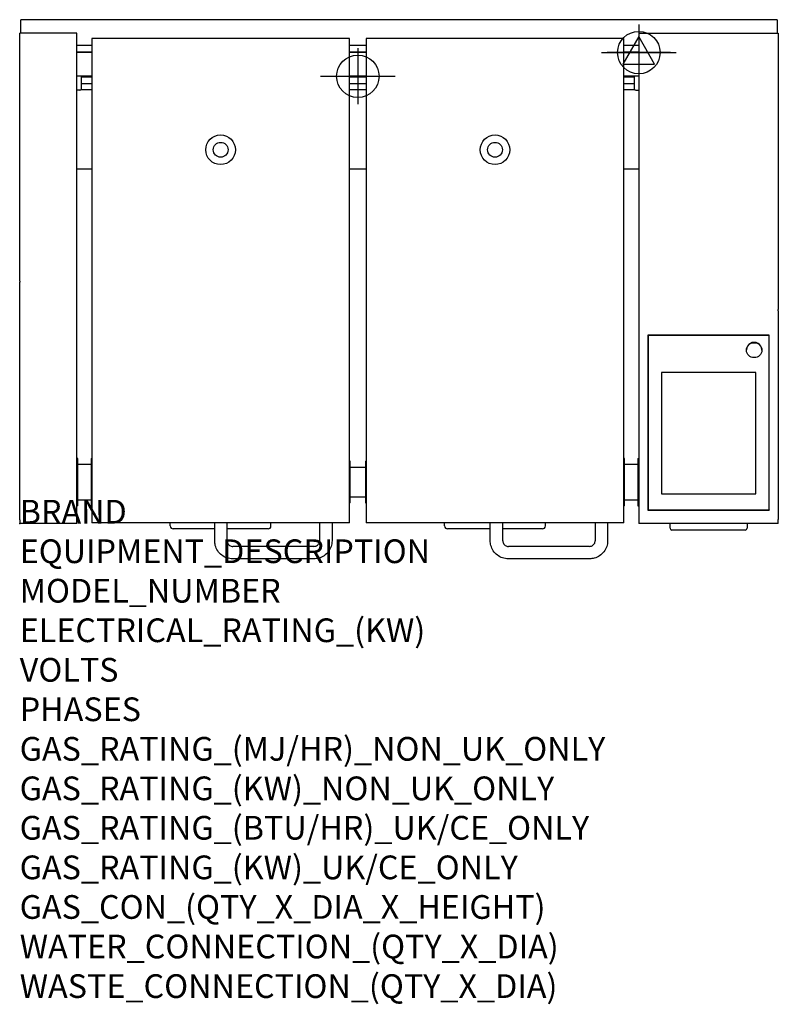
# Model space of a CAD drawing. Extents: x 0 to 1280, y -811 to 850.
import ezdxf

# ---------------------------------------------------------------- set-up
doc = ezdxf.new("R2010")
doc.units = 0
doc.header["$LTSCALE"] = 2.5
doc.layers.get('0').update_dxf_attribs({"linetype": 'CONTINUOUS'})
for name, color, linetype in [('Moffat_2D_Electrical', 6, 'CONTINUOUS'), ('Moffat_2D_Hyd', 3, 'CONTINUOUS'), ('Moffat_Profile', 1, 'CONTINUOUS')]:
    doc.layers.add(name, color=color, linetype=linetype)
doc.layers.add('Moffat_Notes', color=2, linetype='CONTINUOUS', plot=False)
doc.styles.get("Standard").update_dxf_attribs({"font": 'txt.shx'})

# ---------------------------------------------------------------- blocks, each defined once
blk = doc.blocks.new('ELECTRICAL CONNECTION')
at = {"layer": 'Moffat_2D_Electrical'}
for p, q in [((0, 40), (0, -40)), ((0, 26.7), (-26.7, -20)), ((26.7, -20), (0, 26.7)), ((-53.3, 0), (53.3, 0)), ((-26.7, -20), (26.7, -20))]:
    blk.add_line(p, q, dxfattribs=at)
blk = doc.blocks.new('SS WATER CONNECTION')
at = {"layer": 'Moffat_2D_Hyd'}
for p, q in [((0, 47.2), (0, -47.2)), ((-63, 0), (63, 0))]:
    blk.add_line(p, q, dxfattribs=at)
blk.add_circle((0, 0), 35.8, dxfattribs=at)

msp = doc.modelspace()

# ---------------------------------------------------------------- linework, layer by layer
msp.add_point((0, 0))
at = {"layer": 'Moffat_Profile'}
for p, q in [((1277.8, 850), (2.2, 850)), ((2.2, 827), (2.2, 850)), ((1277.8, 850), (1277.8, 827)), ((96.4, 827), (0, 827)), ((0, 408.8), (0, 827)), ((96.4, 408.8), (96.4, 827)), ((556.5, 818.5), (121.5, 818.5)), ((121.5, 818.5), (121.5, 9)), ((556.5, 9), (556.5, 818.5)), ((1019.5, 818.5), (584.5, 818.5)), ((584.5, 818.5), (584.5, 9)), ((1019.5, 9), (1019.5, 818.5)), ((1044.6, 827), (1044.6, 361)), ((1044.6, 827), (1280, 827)), ((1280, 827), (1280, 361)), ((96.4, 807), (121.5, 807)), ((556.5, 807), (584.5, 807)), ((1019.5, 807), (1044.6, 807)), ((96.4, 795.9), (121.5, 795.9)), ((101.2, 795), (96.4, 795)), ((121.5, 794.5), (96.4, 794.5)), ((556.5, 795.9), (584.5, 795.9)), ((584.5, 794.5), (556.5, 794.5)), ((1019.5, 795.9), (1044.6, 795.9)), ((1044.6, 794.5), (1019.5, 794.5)), ((1039.8, 795), (1044.6, 795)), ((121.5, 754.5), (96.4, 754.5)), ((104.2, 734), (104.2, 754.5)), ((121.5, 753), (104.2, 753)), ((584.5, 754.5), (556.5, 754.5)), ((584.5, 753), (556.5, 753)), ((1044.6, 754.5), (1019.5, 754.5)), ((1036.8, 753), (1019.5, 753)), ((1036.8, 754.5), (1036.8, 734)), ((101.2, 731), (96.4, 731)), ((103.4, 732), (121.5, 732)), ((104.2, 742.1), (121.5, 742.1)), ((556.5, 742.1), (584.5, 742.1)), ((556.5, 732), (584.5, 732)), ((1019.5, 742.1), (1036.8, 742.1)), ((1019.5, 732), (1037.6, 732)), ((1039.8, 731), (1044.6, 731)), ((96.4, 598.5), (121.5, 598.5)), ((556.5, 598.5), (584.5, 598.5)), ((1019.5, 598.5), (1044.6, 598.5)), ((0, 408.8), (0, 407.3)), ((0, 6.5), (0, 407.3)), ((96.4, 407.3), (96.4, 408.8)), ((96.4, 6.5), (96.4, 407.3)), ((1044.6, 361), (1044.6, 358.8)), ((1044.6, 358.8), (1044.6, 6.8)), ((1280, 358.8), (1280, 361)), ((1280, 358.8), (1280, 6.8)), ((1264.8, 317.6), (1059.8, 317.6)), ((1059.8, 317.6), (1059.8, 22.6)), ((1060.3, 317.2), (1059.8, 317.6)), ((1264.3, 317.2), (1060.3, 317.2)), ((1060.3, 317.2), (1060.3, 23.2)), ((1264.3, 317.2), (1264.8, 317.6)), ((1264.3, 23.2), (1264.3, 317.2)), ((1264.8, 22.6), (1264.8, 317.6)), ((1226.3, 292.5), (1226.3, 293)), ((1252.3, 292.5), (1252.3, 293)), ((1082.8, 255.1), (1082.8, 50.4)), ((1241.8, 255.1), (1082.8, 255.1)), ((1241.8, 50.4), (1241.8, 255.1)), ((98.2, 110), (96.4, 110)), ((98.2, 30), (98.2, 110)), ((98.2, 100), (120.5, 100)), ((120.5, 110), (120.5, 30)), ((120.5, 110), (121.5, 110)), ((557.5, 105), (556.5, 105)), ((557.5, 35), (557.5, 105)), ((583.5, 105), (583.5, 35)), ((583.5, 105), (584.5, 105)), ((1020.5, 110), (1019.5, 110)), ((1020.5, 30), (1020.5, 110)), ((1020.5, 100), (1042.8, 100)), ((1042.8, 110), (1042.8, 30)), ((1042.8, 110), (1044.6, 110)), ((557.5, 95), (583.5, 95)), ((1082.8, 50.4), (1241.8, 50.4)), ((1082.8, 50.4), (1241.8, 50.4)), ((98.2, 40), (120.5, 40)), ((557.5, 35), (556.5, 35)), ((557.5, 45), (583.5, 45)), ((583.5, 35), (584.5, 35)), ((1020.5, 40), (1042.8, 40)), ((98.2, 30), (96.4, 30)), ((120.5, 30), (121.5, 30)), ((1020.5, 30), (1019.5, 30)), ((1042.8, 30), (1044.6, 30)), ((1060.3, 23.2), (1059.8, 22.6)), ((1059.8, 22.6), (1264.8, 22.6)), ((1060.3, 23.2), (1264.3, 23.2)), ((1264.3, 23.2), (1264.8, 22.6)), ((0, 6.5), (0, 0)), ((96.4, 0), (0, 0)), ((96.4, 0), (96.4, 6.5)), ((121.5, 9), (121.5, 1)), ((556.5, 1), (121.5, 1)), ((254, -4), (254, 1)), ((329, -29), (329, 1)), ((350, -29), (350, 1)), ((424, -4), (424, 1)), ((506, 1), (506, -29)), ((527, 1), (527, -29)), ((556.5, 1), (556.5, 9)), ((584.5, 9), (584.5, 1)), ((1019.5, 1), (584.5, 1)), ((717, -4), (717, 1)), ((794, -29), (794, 1)), ((815, -29), (815, 1)), ((887, -4), (887, 1)), ((971, 1), (971, -29)), ((992, 1), (992, -29)), ((1019.5, 1), (1019.5, 9)), ((1044.6, 6.8), (1044.6, 0)), ((1280, 0), (1044.6, 0)), ((1280, 0), (1280, 6.8)), ((329, -9), (259, -9)), ((419, -9), (350, -9)), ((794, -9), (722, -9)), ((882, -9), (815, -9)), ((1097.3, -8), (1097.3, 0)), ((1224.3, -11), (1100.3, -11)), ((1227.3, 0), (1227.3, -8)), ((496.5, -38.5), (359.5, -38.5)), ((961.5, -38.5), (824.5, -38.5)), ((496.5, -59.5), (359.5, -59.5)), ((961.5, -59.5), (824.5, -59.5))]:
    msp.add_line(p, q, dxfattribs=at)
for centre, radius in [((339, 630.5), 25), ((802, 630.5), 25), ((339, 630.5), 12.5), ((802, 630.5), 12.5)]:
    msp.add_circle(centre, radius, dxfattribs=at)
for centre, radius, start, end in [((101.2, 792), 3, 56.4427, 90), ((1039.8, 792), 3, 90, 123.5573), ((101.2, 734), 3, 270, 0), ((1039.8, 734), 3, 180, 270), ((259, -4), 5, 180, 270), ((419, -4), 5, 270, 0), ((722, -4), 5, 180, 270), ((882, -4), 5, 270, 0), ((1100.3, -8), 3, 180, 270), ((1224.3, -8), 3, 270, 0)]:
    msp.add_arc(centre, radius, start, end, dxfattribs=at)
msp.add_ellipse((1239.3, 293), major_axis=(13, 0), ratio=0.970296, start_param=0, end_param=3.141593, dxfattribs=at)
msp.add_ellipse((1239.3, 292.5), major_axis=(13, 0), ratio=0.970296, dxfattribs=at)
for points, knots in [([(359.5, -59.5), (356.2, -59.5), (352.9, -59), (346.6, -56.8), (343.6, -55.2), (338.4, -51.2), (336, -48.8), (332.3, -43.3), (330.9, -40.2), (329.4, -34.4), (329, -31.7), (329, -29)], [0, 0, 0, 0, 0.988491, 0.988491, 1.98001, 1.98001, 2.97142, 2.97142, 3.962834, 3.962834, 4.770915, 4.770915, 4.770915, 4.770915]), ([(350, -29), (350, -30), (350.2, -31.1), (350.8, -33), (351.3, -33.9), (352.6, -35.6), (353.3, -36.3), (355.1, -37.5), (356, -37.9), (357.8, -38.4), (358.7, -38.5), (359.5, -38.5)], [0, 0, 0, 0, 0.307843, 0.307843, 0.616679, 0.616679, 0.925479, 0.925479, 1.23428, 1.23428, 1.486023, 1.486023, 1.486023, 1.486023]), ([(527, -29), (527, -32.3), (526.5, -35.6), (524.3, -41.9), (522.7, -44.9), (518.7, -50.1), (516.3, -52.5), (510.8, -56.2), (507.7, -57.6), (501.9, -59.1), (499.2, -59.5), (496.5, -59.5)], [0, 0, 0, 0, 0.988491, 0.988491, 1.98001, 1.98001, 2.97142, 2.97142, 3.962834, 3.962834, 4.770915, 4.770915, 4.770915, 4.770915]), ([(496.5, -38.5), (497.5, -38.5), (498.6, -38.3), (500.5, -37.7), (501.4, -37.2), (503.1, -35.9), (503.8, -35.2), (505, -33.4), (505.4, -32.5), (505.9, -30.7), (506, -29.8), (506, -29)], [0, 0, 0, 0, 0.307843, 0.307843, 0.616679, 0.616679, 0.925479, 0.925479, 1.23428, 1.23428, 1.486023, 1.486023, 1.486023, 1.486023]), ([(824.5, -59.5), (821.2, -59.5), (817.9, -59), (811.6, -56.8), (808.6, -55.2), (803.4, -51.2), (801, -48.8), (797.3, -43.3), (795.9, -40.2), (794.4, -34.4), (794, -31.7), (794, -29)], [0, 0, 0, 0, 0.988491, 0.988491, 1.98001, 1.98001, 2.97142, 2.97142, 3.962834, 3.962834, 4.770915, 4.770915, 4.770915, 4.770915]), ([(815, -29), (815, -30), (815.2, -31.1), (815.8, -33), (816.3, -33.9), (817.6, -35.6), (818.3, -36.3), (820.1, -37.5), (821, -37.9), (822.8, -38.4), (823.7, -38.5), (824.5, -38.5)], [0, 0, 0, 0, 0.307843, 0.307843, 0.616679, 0.616679, 0.925479, 0.925479, 1.23428, 1.23428, 1.486023, 1.486023, 1.486023, 1.486023]), ([(992, -29), (992, -32.3), (991.5, -35.6), (989.3, -41.9), (987.7, -44.9), (983.7, -50.1), (981.3, -52.5), (975.8, -56.2), (972.7, -57.6), (966.9, -59.1), (964.2, -59.5), (961.5, -59.5)], [0, 0, 0, 0, 0.988491, 0.988491, 1.98001, 1.98001, 2.97142, 2.97142, 3.962834, 3.962834, 4.770915, 4.770915, 4.770915, 4.770915]), ([(961.5, -38.5), (962.5, -38.5), (963.6, -38.3), (965.5, -37.7), (966.4, -37.2), (968.1, -35.9), (968.8, -35.2), (970, -33.4), (970.4, -32.5), (970.9, -30.7), (971, -29.8), (971, -29)], [0, 0, 0, 0, 0.307843, 0.307843, 0.616679, 0.616679, 0.925479, 0.925479, 1.23428, 1.23428, 1.486023, 1.486023, 1.486023, 1.486023])]:
    msp.add_open_spline(points, degree=3, knots=knots, dxfattribs=at)

# ---------------------------------------------------------------- block references
for name, p in [('SS WATER CONNECTION', (1044.6, 794.5)), ('ELECTRICAL CONNECTION', (1044.6, 795)), ('SS WATER CONNECTION', (570.5, 754.5))]:
    msp.add_blockref(name, p)

# ---------------------------------------------------------------- texts
at = {"layer": 'Moffat_Notes', "flags": 3}
for tag, p, s in [('BRAND', (0, 0), 'WALDORF'), ('EQUIPMENT_DESCRIPTION', (0, -66.7), '58 LITRE COUNTERTOP TWIN PAN ELECTRIC MULTI PAN'), ('MODEL_NUMBER', (0, -133.3), 'JUMP 101DS'), ('ELECTRICAL_RATING_(KW)', (0, -200), '22'), ('VOLTS', (0, -266.7), '400-415'), ('PHASES', (0, -333.3), '3P+N+E (31A/ø)'), ('GAS_RATING_(MJ/HR)_NON_UK_ONLY', (0, -400), 'N/A'), ('GAS_RATING_(KW)_NON_UK_ONLY', (0, -466.7), 'N/A'), ('GAS_RATING_(BTU/HR)_UK/CE_ONLY', (0, -533.2), 'N/A'), ('GAS_RATING_(KW)_UK/CE_ONLY', (0, -600), 'N/A'), ('GAS_CON_(QTY_X_DIA_X_HEIGHT)', (0, -666.8), 'N/A'), ('WATER_CONNECTION_(QTY_X_DIA)', (0, -733.5), 'R 3/4'), ('WASTE_CONNECTION_(QTY_X_DIA)', (0, -800.3), 'DN 40')]:
    msp.add_attdef(tag, p, s, height=40, dxfattribs=at)

doc.saveas('drawing.dxf')
